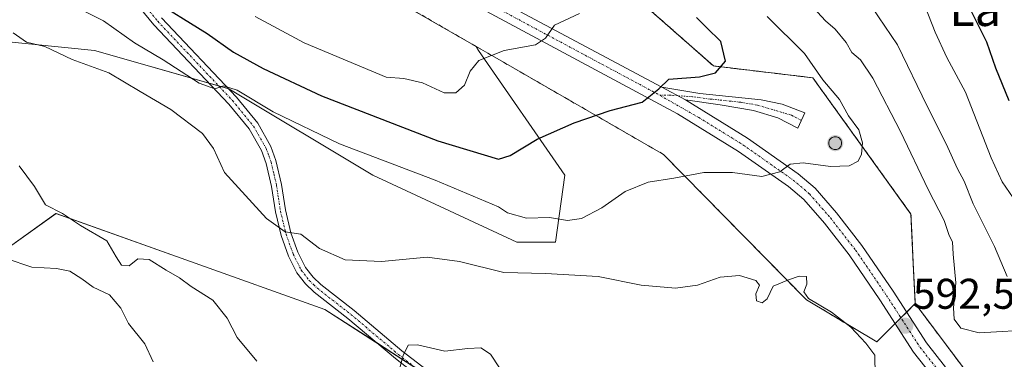
# Model space of a CAD drawing. Units: metres. Extents: x 638426 to 641897, y 4715933 to 4718316.
# Drawn here: x 639628 to 639857, y 4718083 to 4718162 of the extents above; entities that cross this region are included whole.
import ezdxf
from ezdxf.enums import TextEntityAlignment as Align

# ---------------------------------------------------------------- set-up
doc = ezdxf.new("R2010")
doc.units = ezdxf.units.M
doc.header["$MEASUREMENT"] = 0
for name, pattern in [('TRAZO_Y_PUNTO', [1, 0.5, -0.25, 0, -0.25]), ('TRAZOS', [0.75, 0.5, -0.25]), ('TRAZOSX2', [1.5, 1, -0.5])]:
    doc.linetypes.add(name, pattern=pattern)
for name, color, linetype, lineweight in [('Aerogenerador', 135, 'Continuous', 0), ('Aerogenerador Cxs', 19, 'Continuous', 0), ('Arbolado forestal', 92, 'TRAZOS', 0), ('Arbolado forestal CxS', 92, 'Continuous', 0), ('Camino', 19, 'Continuous', 0), ('Camino Cxs', 19, 'Continuous', 0), ('Camino eje', 39, 'TRAZO_Y_PUNTO', 13), ('Carátula', 7, 'Continuous', 5), ('Curva de nivel maestra', 36, 'Continuous', 30), ('Curva de nivel normal', 36, 'Continuous', 0), ('Instalación de energía eléctrica', 135, 'TRAZOSX2', 0), ('Instalación de energía eléctrica Cxs', 135, 'Continuous', 0), ('Matorral', 135, 'Continuous', 0), ('Matorral CxS', 135, 'Continuous', 0), ('Núcleo urbano', 19, 'Continuous', 0), ('Núcleo urbano CxS', 19, 'Continuous', 0), ('Pastizal CxS', 92, 'Continuous', 0), ('Pista no pavimentada', 254, 'Continuous', 13), ('Pista no pavimentada Cxs', 254, 'Continuous', 0), ('Pista pavimentada eje', 135, 'TRAZO_Y_PUNTO', 0), ('Punto de cota en construcción elevada', 7, 'Continuous', 0), ('Punto de cota en terreno', 7, 'Continuous', 0), ('Rótulo de punto de cota en terreno', 19, 'Continuous', 0), ('Texto cartográfico', 19, 'Continuous', 0)]:
    doc.layers.add(name, color=color, linetype=linetype, lineweight=lineweight)
doc.styles.add('Arial', font='txt', dxfattribs={"height": 0.2})

# ---------------------------------------------------------------- blocks, each defined once
blk = doc.blocks.new('*U151')
at = {"layer": 'Matorral CxS', "color": 135, "linetype": 'Continuous', "lineweight": 0}
for points in [[(639626.98, 4718212.85, 606.58), (639664.73, 4718200.92, 609.36), (639680.62, 4718178.08, 610.6), (639712.88, 4718167.97, 609.23), (639734.31, 4718155.6, 605.52), (639734.89, 4718154.66, 605.29), (639755.02, 4718125.58, 597.58), (639752.78, 4718109.93, 592.55), (639743.84, 4718109.93, 592.05), (639710.29, 4718125.59, 593.63), (639676.75, 4718145.71, 594.93), (639645.44, 4718154.66, 590.78), (639623.08, 4718156.89, 588.72)], [(639625.64, 4718108.89, 580.58), (639636.5, 4718116.64, 584.43), (639667.8, 4718105.46, 586.95), (639699.11, 4718094.28, 588.41), (639737.13, 4718069.68, 581.74), (639766.2, 4718054.03, 578.06), (639790.8, 4718033.9, 575.22), (639799.74, 4718016.01, 574.23), (639828.81, 4717998.12, 578.46), (639857.88, 4717980.23, 579.96), (639884.72, 4717971.28, 581.98), (639882.48, 4717998.12, 589.58), (639866.83, 4718013.77, 587.7), (639875.77, 4718029.43, 590.86), (639902.61, 4718031.66, 597.06), (639933.92, 4717998.12, 594.43), (639976.41, 4717969.05, 589.43), (639996.53, 4717948.92, 585.27)]]:
    blk.add_polyline3d(points, dxfattribs=at)
blk = doc.blocks.new('*U212')
at = {"layer": 'Curva de nivel maestra', "color": 36, "linetype": 'Continuous', "lineweight": 30}
blk.add_polyline3d([(639658.4, 4718166.96, 600), (639671.73, 4718158.58, 600), (639677.84, 4718154.28, 600), (639684.75, 4718150.44, 600), (639698.3, 4718144.07, 600), (639725.42, 4718133.58, 600), (639739.51, 4718129.27, 600), (639742.29, 4718130.14, 600), (639748.56, 4718134, 600), (639757.14, 4718137.81, 600), (639765.53, 4718140.66, 600), (639773.03, 4718142.6, 600), (639776.9, 4718145.71, 600), (639779.19, 4718147.93, 600), (639786.37, 4718148.53, 600), (639790.09, 4718149.43, 600), (639792.44, 4718152.16, 600), (639791.29, 4718156.78, 600), (639787.97, 4718159.98, 600), (639785.69, 4718162.34, 600)], dxfattribs=at)
blk = doc.blocks.new('5PATER')
at = {"layer": 'Carátula', "linetype": 'Continuous', "lineweight": 5}
h = blk.add_hatch(color=250, dxfattribs=at)
edge = h.paths.add_edge_path()
edge.add_ellipse((0, 0.01), major_axis=(-1.33, -1.34), ratio=0.999422, start_angle=0, end_angle=360)
blk = doc.blocks.new('5PANOT')
at = {"layer": 'Carátula', "linetype": 'Continuous', "lineweight": 5}
h = blk.add_hatch(color=1, dxfattribs=at)
edge = h.paths.add_edge_path()
edge.add_arc((0, 0), 1.89, 270.0012, 630.0012)
blk = doc.blocks.new('*U217')
at = {"layer": 'Pista no pavimentada Cxs', "color": 254, "linetype": 'Continuous', "lineweight": 0}
for points in [[(639842.93, 4718075.76, 592.84), (639836.22, 4718084.32, 592.56), (639828.36, 4718096.49, 592.23), (639821.18, 4718107.01, 592.74), (639815.43, 4718114.41, 593.33), (639810.67, 4718119.87, 594.01), (639807.05, 4718122.94, 594.45), (639795.46, 4718131.11, 595.99), (639781.24, 4718139.9, 598.69), (639734.67, 4718164.88, 607.63), (639719.3, 4718172.77, 610.2), (639706.65, 4718179.47, 611.27), (639694.59, 4718185.89, 611.32), (639671.59, 4718200.57, 610.39), (639666.8, 4718203.84, 609.78), (639656.87, 4718208.69, 608.88), (639650.19, 4718211.35, 607.96), (639635.14, 4718217.08, 607.25), (639628.48, 4718219.49, 607.47), (639618.33, 4718224.51, 608.27)], [(639619.58, 4718227.09, 608.09), (639629.75, 4718222.06, 607.4), (639635.12, 4718220.19, 607.32), (639635.12, 4718220.19, 607.32), (639638.65, 4718218.96, 607.42), (639642.89, 4718217.48, 607.49), (639657.65, 4718212.58, 608.74), (639668.67, 4718207.05, 610.01), (639673.63, 4718203.66, 610.39), (639696.46, 4718189.09, 611.44), (639708.39, 4718182.74, 611.33), (639721.01, 4718176.05, 610.3), (639736.39, 4718168.16, 607.8), (639777.55, 4718146.08, 599.85), (639783.09, 4718143.11, 598.92), (639797.5, 4718134.2, 596.39), (639809.32, 4718125.87, 594.69), (639813.28, 4718122.51, 594.27), (639818.29, 4718116.76, 593.63), (639824.17, 4718109.19, 593.06), (639831.44, 4718098.54, 592.65), (639839.24, 4718086.47, 592.29), (639845.61, 4718078.34, 592.62)]]:
    blk.add_polyline3d(points, dxfattribs=at)

msp = doc.modelspace()

# ---------------------------------------------------------------- linework, layer by layer
at = {"layer": 'Aerogenerador', "color": 135, "linetype": 'Continuous', "lineweight": 0}
msp.add_polyline3d([(639818.22, 4718131.56, 595.25), (639817.96, 4718131.54, 595.25), (639817.7, 4718131.56, 595.26), (639817.45, 4718131.63, 595.27), (639817.21, 4718131.74, 595.28), (639817, 4718131.89, 595.3), (639816.81, 4718132.08, 595.31), (639816.66, 4718132.29, 595.33), (639816.55, 4718132.53, 595.34), (639816.48, 4718132.78, 595.36), (639816.46, 4718133.04, 595.38), (639816.48, 4718133.3, 595.39), (639816.55, 4718133.55, 595.41), (639816.66, 4718133.79, 595.42), (639816.81, 4718134, 595.43), (639817, 4718134.19, 595.43), (639817.21, 4718134.34, 595.43), (639817.45, 4718134.45, 595.43), (639817.7, 4718134.52, 595.42), (639817.96, 4718134.54, 595.41), (639818.22, 4718134.52, 595.39), (639818.47, 4718134.45, 595.38), (639818.71, 4718134.34, 595.37), (639818.92, 4718134.19, 595.35), (639819.11, 4718134, 595.34), (639819.26, 4718133.79, 595.34), (639819.37, 4718133.55, 595.33), (639819.44, 4718133.3, 595.32), (639819.46, 4718133.04, 595.3), (639819.44, 4718132.78, 595.29), (639819.37, 4718132.53, 595.28), (639819.26, 4718132.29, 595.27), (639819.11, 4718132.08, 595.26), (639818.92, 4718131.89, 595.25), (639818.71, 4718131.74, 595.25), (639818.47, 4718131.63, 595.25), (639818.22, 4718131.56, 595.25)], dxfattribs=at)
at = {"layer": 'Aerogenerador Cxs', "color": 19, "linetype": 'Continuous', "lineweight": 0}
msp.add_polyline3d([(639818.22, 4718131.56, 595.25), (639817.96, 4718131.54, 595.25), (639817.7, 4718131.56, 595.26), (639817.45, 4718131.63, 595.27), (639817.21, 4718131.74, 595.28), (639817, 4718131.89, 595.3), (639816.81, 4718132.08, 595.31), (639816.66, 4718132.29, 595.33), (639816.55, 4718132.53, 595.34), (639816.48, 4718132.78, 595.36), (639816.46, 4718133.04, 595.38), (639816.48, 4718133.3, 595.39), (639816.55, 4718133.55, 595.41), (639816.66, 4718133.79, 595.42), (639816.81, 4718134, 595.43), (639817, 4718134.19, 595.43), (639817.21, 4718134.34, 595.43), (639817.45, 4718134.45, 595.43), (639817.7, 4718134.52, 595.42), (639817.96, 4718134.54, 595.41), (639818.22, 4718134.52, 595.39), (639818.47, 4718134.45, 595.38), (639818.71, 4718134.34, 595.37), (639818.92, 4718134.19, 595.35), (639819.11, 4718134, 595.34), (639819.26, 4718133.79, 595.34), (639819.37, 4718133.55, 595.33), (639819.44, 4718133.3, 595.32), (639819.46, 4718133.04, 595.3), (639819.44, 4718132.78, 595.29), (639819.37, 4718132.53, 595.28), (639819.26, 4718132.29, 595.27), (639819.11, 4718132.08, 595.26), (639818.92, 4718131.89, 595.25), (639818.71, 4718131.74, 595.25), (639818.47, 4718131.63, 595.25), (639818.22, 4718131.56, 595.25)], close=True, dxfattribs=at)
at = {"layer": 'Arbolado forestal', "color": 92, "linetype": 'TRAZOS', "lineweight": 0}
for points in [[(639836.58, 4718095.63, 592.07), (639836.14, 4718104.83, 592.39), (639835.59, 4718116.49, 592.47), (639812.74, 4718148.28, 595.55), (639789.61, 4718151.04, 599.96), (639756.94, 4718179.86, 605.41), (639726.32, 4718206.89, 615.6), (639709.43, 4718221.78, 616.05), (639648.29, 4718235.13, 604.85), (639647.43, 4718235.31, 604.7), (639646.89, 4718235.58, 604.58), (639645.55, 4718236.23, 604.61), (639622.01, 4718247.61, 611.3), (639591.22, 4718262.51, 616.9), (639576.32, 4718261.52, 618.21), (639564.08, 4718269.5, 621.49)], [(639855.43, 4718070.47, 594.02), (639855.29, 4718070.66, 594), (639836.58, 4718095.63, 592.07)]]:
    msp.add_polyline3d(points, dxfattribs=at)
at = {"layer": 'Arbolado forestal CxS', "color": 92, "linetype": 'Continuous', "lineweight": 0}
msp.add_polyline3d([(639991.22, 4718037.97, 603.54), (639978.42, 4718045.86, 605.41), (639944.88, 4718061.52, 607.56), (639913.57, 4718063.76, 605.29), (639855.43, 4718070.47, 594.02), (639836.58, 4718095.63, 592.07), (639836.14, 4718104.83, 592.39), (639835.59, 4718116.49, 592.47), (639812.74, 4718148.28, 595.55), (639789.61, 4718151.04, 599.96), (639756.94, 4718179.86, 605.41), (639726.32, 4718206.89, 615.6), (639709.43, 4718221.78, 616.05), (639647.43, 4718235.31, 604.7), (639622.01, 4718247.61, 611.3)], dxfattribs=at)
at = {"layer": 'Camino', "color": 19, "linetype": 'Continuous', "lineweight": 0}
for points in [[(639724.98, 4718075.46, 583.39), (639715.52, 4718082.79, 585.13), (639704.43, 4718092.15, 587.57), (639696.6, 4718098.28, 588.8), (639694.59, 4718100.21, 588.95), (639692.58, 4718102.8, 589.16), (639690.62, 4718106.7, 589.44), (639688.93, 4718111.48, 589.72), (639687.59, 4718116.99, 590.25), (639686.69, 4718122.95, 591.08), (639685.43, 4718128.32, 591.42), (639684.36, 4718131.29, 591.84), (639681.5, 4718136.34, 592.95), (639676.73, 4718142.16, 594.01), (639659.28, 4718160.66, 597.99), (639653.17, 4718168.2, 599.5), (639647.14, 4718175.31, 600.78), (639643.9, 4718181.23, 601.38), (639639.27, 4718192.08, 602.31), (639637.33, 4718198.9, 603.56), (639634.27, 4718207.08, 605.28), (639630.94, 4718214.16, 606.86), (639628.48, 4718219.49, 607.47)], [(639661.07, 4718162.23, 598.5), (639678.52, 4718143.73, 594.51), (639683.47, 4718137.69, 593.34), (639686.53, 4718132.29, 592.17), (639687.71, 4718129, 591.9), (639689.03, 4718123.4, 591.26), (639689.92, 4718117.45, 590.31), (639691.21, 4718112.16, 589.83), (639692.81, 4718107.63, 589.54), (639694.6, 4718104.07, 589.15), (639696.36, 4718101.8, 588.94), (639698.16, 4718100.08, 588.8), (639705.93, 4718094, 587.39), (639717.02, 4718084.64, 585.01), (639726.32, 4718077.43, 583.3)], [(639783.09, 4718143.11, 598.92), (639777.55, 4718146.08, 599.85)], [(639777.55, 4718146.08, 599.85), (639786.4, 4718144.63, 598.95), (639800.71, 4718143.13, 597.89), (639805.63, 4718142.16, 597.68), (639810.89, 4718140.11, 597.16), (639809.29, 4718136.57, 596.79), (639804.59, 4718138.97, 597.53), (639798.95, 4718140.69, 597.76), (639791.2, 4718142.01, 598.15), (639783.09, 4718143.11, 598.92)]]:
    msp.add_polyline3d(points, dxfattribs=at)
at = {"layer": 'Camino Cxs', "color": 19, "linetype": 'Continuous', "lineweight": 0}
for points in [[(639724.98, 4718075.46, 583.39), (639715.52, 4718082.79, 585.13), (639704.43, 4718092.15, 587.57), (639696.6, 4718098.28, 588.8), (639694.59, 4718100.21, 588.95), (639692.58, 4718102.8, 589.16), (639690.62, 4718106.7, 589.44), (639688.93, 4718111.48, 589.72), (639687.59, 4718116.99, 590.25), (639686.69, 4718122.95, 591.08), (639685.43, 4718128.32, 591.42), (639684.36, 4718131.29, 591.84), (639681.5, 4718136.34, 592.95), (639676.73, 4718142.16, 594.01), (639659.28, 4718160.66, 597.99), (639653.17, 4718168.2, 599.5)], [(639661.07, 4718162.23, 598.5), (639678.52, 4718143.73, 594.51), (639683.47, 4718137.69, 593.34), (639686.53, 4718132.29, 592.17), (639687.71, 4718129, 591.9), (639689.03, 4718123.4, 591.26), (639689.92, 4718117.45, 590.31), (639691.21, 4718112.16, 589.83), (639692.81, 4718107.63, 589.54), (639694.6, 4718104.07, 589.15), (639696.36, 4718101.8, 588.94), (639698.16, 4718100.08, 588.8), (639705.93, 4718094, 587.39), (639717.02, 4718084.64, 585.01), (639726.32, 4718077.43, 583.3)]]:
    msp.add_polyline3d(points, dxfattribs=at)
msp.add_polyline3d([(639783.09, 4718143.11, 598.92), (639777.55, 4718146.08, 599.85), (639786.4, 4718144.63, 598.95), (639800.71, 4718143.13, 597.89), (639805.63, 4718142.16, 597.68), (639810.89, 4718140.11, 597.16), (639809.29, 4718136.57, 596.79), (639804.59, 4718138.97, 597.53), (639798.95, 4718140.69, 597.76), (639791.2, 4718142.01, 598.15), (639783.09, 4718143.11, 598.92)], close=True, dxfattribs=at)
at = {"layer": 'Camino eje', "color": 39, "linetype": 'TRAZO_Y_PUNTO', "lineweight": 13}
for points in [[(639654.09, 4718168.96, 599.86), (639660.18, 4718161.45, 598.27), (639677.63, 4718142.95, 594.26), (639682.49, 4718137.02, 593.14), (639685.45, 4718131.79, 592.03), (639686.04, 4718130.15, 591.82), (639686.57, 4718128.66, 591.7), (639687.23, 4718125.86, 591.46), (639687.86, 4718123.18, 591.17), (639688.31, 4718120.2, 590.71), (639688.76, 4718117.22, 590.28), (639690.07, 4718111.82, 589.78), (639691.72, 4718107.17, 589.52), (639693.59, 4718103.44, 589.14), (639695.48, 4718101.01, 588.95), (639696.48, 4718100.04, 588.88), (639697.38, 4718099.18, 588.77), (639705.18, 4718093.08, 587.44), (639716.27, 4718083.72, 585.01), (639725.65, 4718076.45, 583.34)], [(639810.09, 4718138.34, 597.07), (639807.74, 4718139.54, 597.39), (639799.83, 4718141.91, 597.83), (639795.96, 4718142.57, 597.99), (639788.8, 4718143.32, 598.52), (639784.75, 4718143.87, 598.9), (639779.65, 4718144.24, 599.42), (639777.16, 4718144.19, 599.71)]]:
    msp.add_polyline3d(points, dxfattribs=at)
at = {"layer": 'Curva de nivel maestra', "color": 36, "linetype": 'Continuous', "lineweight": 30}
msp.add_polyline3d([(639849.64, 4718163.82, 575), (639853.21, 4718156.7, 575), (639855.3, 4718150.64, 575), (639858.37, 4718143.02, 575)], dxfattribs=at)
at = {"layer": 'Curva de nivel normal', "color": 36, "linetype": 'Continuous', "lineweight": 0}
for points in [[(639857.98, 4718101.91, 585), (639855.08, 4718108.94, 585), (639850.08, 4718118.91, 585), (639847.99, 4718124.17, 585), (639846.43, 4718127.01, 585), (639843.77, 4718132.9, 585), (639839.34, 4718141.65, 585), (639832.44, 4718155.96, 585), (639822.1, 4718171.29, 585)], [(639860.29, 4718119.05, 580), (639856.86, 4718124, 580), (639854.24, 4718129.59, 580), (639848.29, 4718144.93, 580), (639843.92, 4718153.03, 580), (639841.26, 4718158.9, 580), (639837.98, 4718167.28, 580)], [(639802.09, 4718162.54, 595), (639810.77, 4718153.94, 595), (639815.11, 4718147.8, 595), (639818.95, 4718143.25, 595), (639821.04, 4718139.44, 595), (639823.46, 4718136.18, 595), (639824.29, 4718133.11, 595), (639824.05, 4718130.43, 595), (639823.28, 4718128.85, 595), (639821.19, 4718127.74, 595), (639816.85, 4718127.57, 595), (639810.52, 4718128.46, 595), (639807.49, 4718128.16, 595), (639805.05, 4718126.31, 595), (639800.87, 4718125.24, 595), (639794.05, 4718126.16, 595), (639787.33, 4718126.18, 595), (639780.35, 4718124.91, 595), (639774.38, 4718123.92, 595), (639769.03, 4718121.73, 595), (639763.61, 4718117.94, 595), (639758.9, 4718115.45, 595), (639755.65, 4718114.96, 595), (639751.39, 4718115.7, 595), (639746.04, 4718115.58, 595), (639741.65, 4718116.76, 595), (639739.54, 4718118.16, 595), (639724.76, 4718124.4, 595), (639702.54, 4718132.84, 595), (639687.04, 4718140.34, 595), (639678.7, 4718145.41, 595), (639675.54, 4718146.37, 595), (639673.46, 4718145.74, 595), (639669.81, 4718147.01, 595), (639661.46, 4718152.44, 595), (639654.78, 4718156.42, 595), (639647.59, 4718161.57, 595), (639640.92, 4718164.89, 595)], [(639864.94, 4718089.58, 590), (639851.49, 4718088.8, 590), (639847.22, 4718089.86, 590), (639845.66, 4718091.97, 590), (639845.49, 4718094.64, 590), (639846.05, 4718100.45, 590), (639845.43, 4718107.16, 590), (639845.29, 4718109.99, 590), (639844.53, 4718111.5, 590), (639843.34, 4718114.98, 590), (639839.61, 4718122.25, 590), (639833.16, 4718135.77, 590), (639826.7, 4718148.19, 590), (639823.83, 4718152.44, 590), (639821.81, 4718154.21, 590), (639820.49, 4718156.49, 590), (639817.95, 4718159.61, 590), (639815.68, 4718161.6, 590), (639811.92, 4718165.72, 590)], [(639682.86, 4718162.54, 605), (639694.29, 4718156.41, 605), (639713.41, 4718148.42, 605), (639717.49, 4718148.1, 605), (639721.86, 4718147.08, 605), (639726.87, 4718144.8, 605), (639729.59, 4718144.74, 605), (639731.66, 4718146.56, 605), (639732.95, 4718149.83, 605), (639735, 4718152.3, 605), (639740.84, 4718154.65, 605), (639748.15, 4718155.94, 605), (639750.49, 4718157.5, 605), (639752.6, 4718160.57, 605), (639758.43, 4718163.27, 605)], [(639626.52, 4718158.77, 590), (639629.61, 4718156.59, 590), (639633.91, 4718155.55, 590), (639640.25, 4718152.56, 590), (639648.78, 4718149.42, 590), (639656.08, 4718145.06, 590), (639663.26, 4718140.9, 590), (639670.65, 4718135.29, 590), (639673.14, 4718131.78, 590), (639675.74, 4718126.21, 590), (639685.5, 4718115.44, 590), (639689.85, 4718112.35, 590), (639693.52, 4718111.84, 590), (639697.85, 4718108.43, 590), (639703.85, 4718105.83, 590), (639712.3, 4718105.46, 590), (639722.94, 4718106.41, 590), (639730.46, 4718105.43, 590), (639740.76, 4718102.86, 590), (639750.51, 4718102.66, 590), (639762.74, 4718101.91, 590), (639772.75, 4718099.9, 590), (639780.74, 4718099.25, 590), (639785.85, 4718099.9, 590), (639791.19, 4718101.79, 590), (639795.63, 4718102.2, 590), (639799.49, 4718101.01, 590), (639800.3, 4718099.88, 590), (639799.44, 4718097.9, 590), (639799.66, 4718096.3, 590), (639800.93, 4718095.78, 590), (639802.12, 4718096.74, 590), (639803.5, 4718099.66, 590), (639807.07, 4718101.17, 590), (639809.54, 4718102.05, 590), (639811.28, 4718101.93, 590), (639811.36, 4718100.18, 590), (639810.64, 4718098.35, 590), (639811.77, 4718096.82, 590), (639817.06, 4718093.6, 590), (639821.57, 4718090.1, 590), (639825.11, 4718086.42, 590), (639827.21, 4718083.62, 590), (639827.24, 4718078.87, 590)], [(639627.94, 4718127.77, 585), (639631.51, 4718122.92, 585), (639634.06, 4718118.69, 585), (639638.01, 4718116.64, 585), (639642.18, 4718113.86, 585), (639648.31, 4718110.28, 585), (639650.5, 4718106.56, 585), (639651.78, 4718104.55, 585), (639653.54, 4718104.4, 585), (639655.58, 4718106.04, 585), (639658.22, 4718105.92, 585), (639662.18, 4718103.41, 585), (639665.29, 4718101.6, 585), (639668, 4718099.64, 585), (639673, 4718096.43, 585), (639676.37, 4718092.24, 585), (639678.69, 4718087.75, 585), (639683.29, 4718082.21, 585)], [(639624.86, 4718106.16, 580), (639630.83, 4718104.14, 580), (639636.61, 4718103.8, 580), (639639.7, 4718103.21, 580), (639642.53, 4718101.39, 580), (639645.12, 4718099.42, 580), (639648.99, 4718097.63, 580), (639651.56, 4718094.53, 580), (639653.37, 4718090.96, 580), (639657.16, 4718086.27, 580), (639659.12, 4718082.04, 580)], [(639715.93, 4718078.37, 585), (639717.34, 4718083.49, 585), (639718.48, 4718085.89, 585), (639720.69, 4718086.01, 585), (639727.07, 4718084.52, 585), (639732.38, 4718085.18, 585), (639735.43, 4718085.3, 585), (639737.66, 4718083.86, 585), (639739.74, 4718080.65, 585)]]:
    msp.add_polyline3d(points, dxfattribs=at)
at = {"layer": 'Instalación de energía eléctrica', "color": 135, "linetype": 'TRAZOSX2', "lineweight": 0}
for points in [[(639648.29, 4718235.12, 604.85), (639709.43, 4718221.78, 616.05), (639726.32, 4718206.89, 615.6), (639756.94, 4718179.86, 605.41), (639789.61, 4718151.04, 599.96), (639812.74, 4718148.28, 595.55), (639835.59, 4718116.49, 592.47), (639836.14, 4718104.83, 592.39), (639836.58, 4718095.63, 592.07), (639834.6, 4718093.65, 592.41)], [(639831.92, 4718090.97, 592.34), (639827.64, 4718086.69, 590.45), (639811.27, 4718096.48, 589.85), (639777.97, 4718130.4, 596.23), (639739.25, 4718152.75, 604.45), (639734.31, 4718155.6, 605.52), (639712.88, 4718167.97, 609.23), (639680.62, 4718178.08, 610.6), (639664.73, 4718200.92, 609.36), (639635.71, 4718210.09, 605.96)], [(639834.6, 4718093.65, 592.41), (639833.26, 4718092.31, 592.45)], [(639833.26, 4718092.31, 592.45), (639831.92, 4718090.97, 592.34)]]:
    msp.add_polyline3d(points, dxfattribs=at)
at = {"layer": 'Instalación de energía eléctrica Cxs', "color": 135, "linetype": 'Continuous', "lineweight": 0}
msp.add_polyline3d([(639622.01, 4718247.61, 611.3), (639647.43, 4718235.31, 604.7), (639709.43, 4718221.78, 616.05), (639726.32, 4718206.89, 615.6), (639756.94, 4718179.86, 605.41), (639789.61, 4718151.04, 599.96), (639812.74, 4718148.28, 595.55), (639835.59, 4718116.49, 592.47), (639836.14, 4718104.83, 592.39), (639836.58, 4718095.63, 592.07), (639827.64, 4718086.69, 590.45), (639811.27, 4718096.48, 589.85), (639777.97, 4718130.4, 596.23), (639739.25, 4718152.75, 604.45), (639734.31, 4718155.6, 605.52), (639712.88, 4718167.97, 609.23), (639680.62, 4718178.08, 610.6), (639664.73, 4718200.92, 609.36), (639626.98, 4718212.85, 606.58)], dxfattribs=at)
at = {"layer": 'Matorral', "color": 135, "linetype": 'Continuous', "lineweight": 0}
for points in [[(639512.99, 4718268.46, 623.85), (639522.68, 4718262.51, 621.36), (639561.25, 4718251.4, 617.51), (639626.98, 4718212.85, 606.58), (639632.36, 4718211.15, 606.33), (639634.25, 4718210.55, 606.13), (639635.71, 4718210.09, 605.96), (639664.73, 4718200.92, 609.36), (639680.62, 4718178.08, 610.6), (639712.88, 4718167.97, 609.23), (639734.31, 4718155.6, 605.52)], [(639734.31, 4718155.6, 605.52), (639734.89, 4718154.66, 605.29), (639755.02, 4718125.59, 597.58), (639752.78, 4718109.93, 592.55), (639743.83, 4718109.93, 592.05), (639710.29, 4718125.59, 593.63), (639676.75, 4718145.71, 594.93), (639676.61, 4718145.75, 594.92), (639674.38, 4718146.39, 594.86), (639672.14, 4718147.03, 594.92), (639645.44, 4718154.66, 590.78), (639623.08, 4718156.89, 588.72), (639607.42, 4718172.55, 591.33), (639573.88, 4718177.02, 591.47), (639571.64, 4718197.15, 597.5), (639551.52, 4718223.98, 607.83), (639526.92, 4718239.64, 612.18), (639527.87, 4718225.44, 607.51), (639529.15, 4718206.09, 602.21), (639493.37, 4718210.57, 601.44), (639455.36, 4718221.75, 599.2), (639421.81, 4718232.93, 597.42), (639390.51, 4718241.87, 598.03), (639361.1, 4718265.39, 603.76)], [(639625.64, 4718108.89, 580.58), (639636.49, 4718116.64, 584.43), (639667.8, 4718105.46, 586.95), (639699.11, 4718094.28, 588.41), (639711.1, 4718086.52, 586.05), (639720.49, 4718080.44, 584.33)]]:
    msp.add_polyline3d(points, dxfattribs=at)
at = {"layer": 'Núcleo urbano', "color": 19, "linetype": 'Continuous', "lineweight": 0}
for points in [[(639512.99, 4718268.46, 623.85), (639522.68, 4718262.51, 621.36), (639561.25, 4718251.4, 617.51), (639626.98, 4718212.85, 606.58), (639632.36, 4718211.15, 606.33), (639634.25, 4718210.55, 606.13), (639635.71, 4718210.09, 605.96), (639664.73, 4718200.92, 609.36), (639680.62, 4718178.08, 610.6), (639712.88, 4718167.97, 609.23), (639734.31, 4718155.6, 605.52)], [(639836.58, 4718095.63, 592.07), (639836.14, 4718104.83, 592.39), (639835.59, 4718116.49, 592.47), (639812.74, 4718148.28, 595.55), (639789.61, 4718151.04, 599.96), (639756.94, 4718179.86, 605.41), (639726.32, 4718206.89, 615.6), (639709.43, 4718221.78, 616.05), (639648.29, 4718235.13, 604.85), (639647.43, 4718235.31, 604.7), (639646.89, 4718235.58, 604.58), (639645.55, 4718236.23, 604.61), (639622.01, 4718247.61, 611.3), (639591.22, 4718262.51, 616.9), (639576.32, 4718261.52, 618.21), (639564.08, 4718269.5, 621.49)], [(639734.31, 4718155.6, 605.52), (639739.25, 4718152.75, 604.45), (639777.97, 4718130.4, 596.23), (639811.27, 4718096.48, 589.85), (639827.64, 4718086.69, 590.45), (639831.92, 4718090.97, 592.34), (639833.26, 4718092.31, 592.45), (639834.6, 4718093.65, 592.41), (639836.58, 4718095.63, 592.07)]]:
    msp.add_polyline3d(points, dxfattribs=at)
at = {"layer": 'Núcleo urbano CxS', "color": 19, "linetype": 'Continuous', "lineweight": 0}
msp.add_polyline3d([(639622.01, 4718247.61, 611.3), (639647.43, 4718235.31, 604.7), (639709.43, 4718221.78, 616.05), (639726.32, 4718206.89, 615.6), (639756.94, 4718179.86, 605.41), (639789.61, 4718151.04, 599.96), (639812.74, 4718148.28, 595.55), (639835.59, 4718116.49, 592.47), (639836.14, 4718104.83, 592.39), (639836.58, 4718095.63, 592.07), (639836.58, 4718095.63, 592.07), (639827.64, 4718086.69, 590.45), (639811.27, 4718096.48, 589.85), (639777.97, 4718130.4, 596.23), (639739.25, 4718152.75, 604.45), (639734.31, 4718155.6, 605.52), (639712.88, 4718167.97, 609.23), (639680.62, 4718178.08, 610.6), (639664.73, 4718200.92, 609.36), (639626.98, 4718212.85, 606.58)], dxfattribs=at)
at = {"layer": 'Pastizal CxS', "color": 92, "linetype": 'Continuous', "lineweight": 0}
for points in [[(639734.31, 4718155.6, 605.52), (639734.89, 4718154.66, 605.29), (639755.02, 4718125.59, 597.58), (639752.78, 4718109.93, 592.55), (639743.83, 4718109.93, 592.05), (639710.29, 4718125.59, 593.63), (639676.75, 4718145.71, 594.93), (639676.61, 4718145.75, 594.92), (639674.38, 4718146.39, 594.86), (639672.14, 4718147.03, 594.92), (639645.44, 4718154.66, 590.78), (639623.08, 4718156.89, 588.72), (639607.42, 4718172.55, 591.33), (639573.88, 4718177.02, 591.47), (639571.64, 4718197.15, 597.5), (639551.52, 4718223.98, 607.83), (639526.92, 4718239.64, 612.18), (639527.87, 4718225.44, 607.51), (639529.15, 4718206.09, 602.21), (639493.37, 4718210.57, 601.44), (639455.36, 4718221.75, 599.2), (639421.81, 4718232.93, 597.42), (639390.51, 4718241.87, 598.03), (639361.1, 4718265.39, 603.76)], [(639623.08, 4718156.89, 588.72), (639645.44, 4718154.66, 590.78), (639676.75, 4718145.71, 594.93), (639710.29, 4718125.59, 593.63), (639743.84, 4718109.93, 592.05), (639752.78, 4718109.93, 592.55), (639755.02, 4718125.58, 597.58), (639734.89, 4718154.66, 605.29), (639734.31, 4718155.6, 605.52), (639734.31, 4718155.6, 605.52), (639739.25, 4718152.75, 604.45), (639777.97, 4718130.4, 596.23), (639811.27, 4718096.48, 589.85), (639827.64, 4718086.69, 590.45), (639836.58, 4718095.63, 592.07), (639855.43, 4718070.47, 594.02), (639928.25, 4718035.91, 601.33), (639952.36, 4718020.47, 598.83), (639989.56, 4717991.13, 594.01)], [(639734.31, 4718155.6, 605.52), (639739.25, 4718152.75, 604.45), (639777.97, 4718130.4, 596.23), (639811.27, 4718096.48, 589.85), (639827.64, 4718086.69, 590.45), (639831.92, 4718090.97, 592.34), (639833.26, 4718092.31, 592.45), (639834.6, 4718093.65, 592.41), (639836.58, 4718095.63, 592.07)], [(639996.53, 4717948.92, 585.27), (639976.41, 4717969.05, 589.43), (639933.92, 4717998.12, 594.43), (639902.61, 4718031.66, 597.06), (639875.77, 4718029.43, 590.86), (639866.83, 4718013.77, 587.7), (639882.48, 4717998.12, 589.58), (639884.72, 4717971.28, 581.98), (639857.88, 4717980.23, 579.96), (639828.81, 4717998.12, 578.46), (639799.74, 4718016.01, 574.23), (639790.8, 4718033.9, 575.22), (639766.2, 4718054.03, 578.06), (639737.13, 4718069.68, 581.74), (639699.11, 4718094.28, 588.41), (639667.8, 4718105.46, 586.95), (639636.49, 4718116.64, 584.43), (639625.64, 4718108.89, 580.58)], [(639625.64, 4718108.89, 580.58), (639636.49, 4718116.64, 584.43), (639667.8, 4718105.46, 586.95), (639699.11, 4718094.28, 588.41), (639711.1, 4718086.52, 586.05), (639720.49, 4718080.44, 584.33)], [(639855.43, 4718070.47, 594.02), (639855.29, 4718070.66, 594), (639836.58, 4718095.63, 592.07)]]:
    msp.add_polyline3d(points, dxfattribs=at)
at = {"layer": 'Pista no pavimentada', "color": 254, "linetype": 'Continuous', "lineweight": 13}
for points in [[(639842.93, 4718075.76, 592.84), (639836.22, 4718084.32, 592.56), (639828.36, 4718096.49, 592.23), (639821.18, 4718107.01, 592.74), (639815.43, 4718114.41, 593.33), (639810.67, 4718119.87, 594.01), (639807.05, 4718122.94, 594.45), (639795.46, 4718131.11, 595.99), (639781.24, 4718139.9, 598.69), (639734.67, 4718164.88, 607.63), (639719.3, 4718172.77, 610.2), (639706.65, 4718179.47, 611.27), (639694.59, 4718185.89, 611.32), (639671.59, 4718200.57, 610.39), (639666.8, 4718203.84, 609.78), (639656.87, 4718208.69, 608.88), (639650.19, 4718211.35, 607.96), (639635.14, 4718217.08, 607.25)], [(639668.67, 4718207.05, 610.01), (639673.63, 4718203.66, 610.39), (639696.46, 4718189.09, 611.44), (639708.39, 4718182.74, 611.33), (639721.01, 4718176.05, 610.3), (639736.39, 4718168.16, 607.8), (639777.55, 4718146.08, 599.85)], [(639783.09, 4718143.11, 598.92), (639777.55, 4718146.08, 599.85)], [(639783.09, 4718143.11, 598.92), (639797.5, 4718134.2, 596.39), (639809.32, 4718125.87, 594.69), (639813.28, 4718122.51, 594.27), (639818.29, 4718116.76, 593.63), (639824.17, 4718109.19, 593.06), (639831.44, 4718098.54, 592.65), (639839.24, 4718086.47, 592.29), (639845.61, 4718078.34, 592.62), (639852.84, 4718072.25, 593.65), (639856.48, 4718069.88, 594.11), (639862.67, 4718066.99, 594.71), (639897.27, 4718055.37, 600.13), (639926.13, 4718046.28, 603.57), (639933.82, 4718044.06, 604.01), (639958.75, 4718038.47, 604.68), (639974.89, 4718034.69, 604.58), (639980.41, 4718032.81, 604.3), (639996.29, 4718024.34, 604.01)]]:
    msp.add_polyline3d(points, dxfattribs=at)
at = {"layer": 'Pista pavimentada eje', "color": 135, "linetype": 'TRAZO_Y_PUNTO', "lineweight": 0}
for points in [[(639659.53, 4718209.42, 609.05), (639662.77, 4718207.87, 609.35), (639667.74, 4718205.45, 609.89), (639672.61, 4718202.12, 610.38), (639695.53, 4718187.49, 611.36), (639707.52, 4718181.11, 611.3), (639713.83, 4718177.76, 610.91), (639720.16, 4718174.41, 610.29), (639727.84, 4718170.47, 609.12), (639735.53, 4718166.52, 607.75), (639777.16, 4718144.19, 599.71)], [(639777.16, 4718144.19, 599.71), (639786.17, 4718139.03, 598.04), (639796.48, 4718132.66, 596.19), (639808.19, 4718124.41, 594.6), (639811.98, 4718121.19, 594.17), (639816.86, 4718115.59, 593.54), (639822.68, 4718108.1, 593), (639829.9, 4718097.52, 592.53), (639837.73, 4718085.4, 592.52), (639844.27, 4718077.05, 592.79)]]:
    msp.add_polyline3d(points, dxfattribs=at)

# ---------------------------------------------------------------- block references
at = {"layer": 'Curva de nivel maestra', "color": 36, "linetype": 'Continuous', "lineweight": 30}
msp.add_blockref('*U212', (0, 0), dxfattribs=at)
at = {"layer": 'Matorral CxS', "color": 135, "linetype": 'Continuous', "lineweight": 0}
msp.add_blockref('*U151', (0, 0), dxfattribs=at)
at = {"layer": 'Pista no pavimentada Cxs', "color": 254, "linetype": 'Continuous', "lineweight": 0}
msp.add_blockref('*U217', (0, 0), dxfattribs=at)
at = {"layer": 'Punto de cota en construcción elevada', "linetype": 'Continuous', "lineweight": 0}
msp.add_blockref('5PANOT', (639817.96, 4718133.04, 642), dxfattribs=at)
at = {"layer": 'Punto de cota en terreno', "linetype": 'Continuous', "lineweight": 0}
msp.add_blockref('5PATER', (639834.27, 4718090.46, 592.57), dxfattribs=at)

# ---------------------------------------------------------------- texts
at = {"layer": 'Rótulo de punto de cota en terreno', "color": 19, "linetype": 'Continuous', "lineweight": 0, "style": 'Arial'}
msp.add_text('592,57', height=7, dxfattribs=at).set_placement((639836.03, 4718092.22), align=Align.BOTTOM_LEFT)
at = {"layer": 'Texto cartográfico', "color": 19, "linetype": 'Continuous', "lineweight": 0, "style": 'Arial'}
msp.add_text('La Fuente de la Teja', height=8, dxfattribs=at).set_placement((639895.09, 4718164.35), align=Align.MIDDLE_CENTER)

doc.saveas('drawing.dxf')
